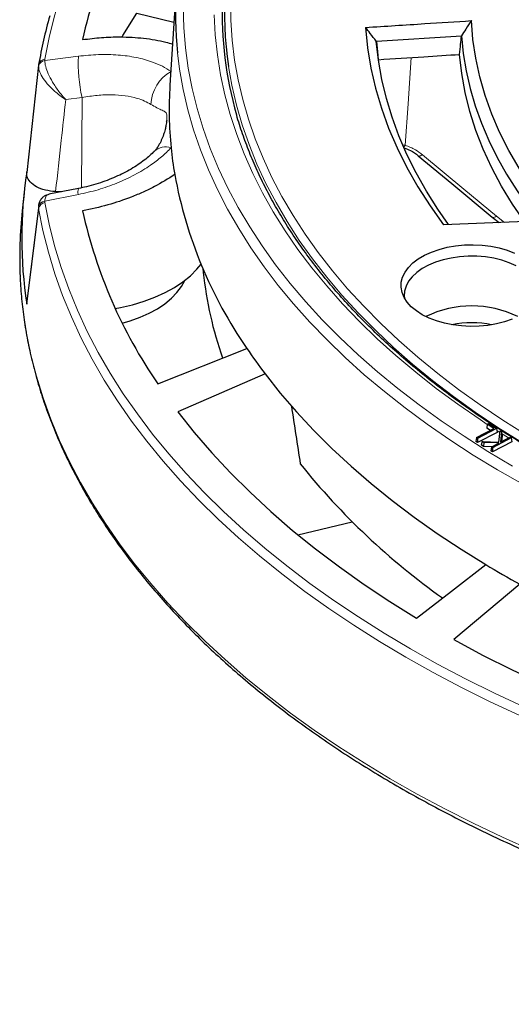
# Model space of a CAD drawing. Units: millimetres. Extents: x 0 to 420, y 0 to 297.
# Drawn here: x 245 to 271, y 150 to 202 of the extents above; entities that cross this region are included whole.
import ezdxf

# ---------------------------------------------------------------- set-up
doc = ezdxf.new("R2010")
doc.units = ezdxf.units.MM

msp = doc.modelspace()

# ---------------------------------------------------------------- linework, layer by layer
at = {"color": 7, "linetype": 'Continuous', "lineweight": 25}
for p, q in [((253.2409, 203.5201), (252.9115, 198.406)), ((251.1489, 202.2287), (253.1273, 201.7556)), ((268.3665, 201.0158), (263.8569, 200.7314)), ((245.9509, 199.4686), (245.3242, 193.783)), ((245.9514, 199.5002), (245.9487, 199.4689)), ((252.7371, 196.5018), (252.7391, 196.5302)), ((245.1819, 192.7412), (245.0759, 191.754)), ((248.0581, 192.9303), (246.4983, 192.6236)), ((247.1583, 192.7534), (246.849, 192.767)), ((245.9518, 192.031), (245.3249, 186.9614)), ((273.4394, 191.243), (267.4246, 191.0129)), ((270.005, 191.4103), (270.3703, 191.1256)), ((254.6524, 188.7054), (254.6762, 188.484)), ((245.3216, 186.8054), (245.3427, 186.9591)), ((252.2685, 182.5838), (256.9901, 184.4579)), ((257.9638, 183.1009), (253.3368, 181.0949)), ((269.1657, 179.7252), (270.0958, 180.2085)), ((270.2266, 180.2023), (269.2296, 179.6842)), ((269.7398, 180.4367), (269.7089, 180.2335)), ((269.9037, 180.1087), (269.7089, 180.2335)), ((269.7398, 180.4367), (269.8066, 180.4715)), ((270.0958, 180.2085), (269.7398, 180.4367)), ((269.8066, 180.4715), (270.2266, 180.2023)), ((270.2266, 180.2023), (270.2575, 179.9973)), ((270.3496, 179.4926), (270.4171, 180.0818)), ((270.4171, 180.0818), (270.5019, 180.0293)), ((269.1657, 179.7252), (269.1348, 179.522)), ((269.2296, 179.6842), (269.1657, 179.7252)), ((270.2575, 179.9973), (269.228, 179.4622)), ((269.2296, 179.6842), (269.228, 179.4622)), ((271.0062, 179.7171), (270.0215, 179.1871)), ((270.5019, 180.0293), (270.441, 179.4901)), ((270.441, 179.4901), (270.9395, 179.7584)), ((270.5243, 179.8298), (270.4888, 179.5159)), ((270.5019, 180.0293), (270.5243, 179.8298)), ((270.9395, 179.7584), (271.0062, 179.7171)), ((271.0062, 179.7171), (271.0371, 179.5123)), ((269.228, 179.4622), (269.1348, 179.522)), ((269.4711, 179.5279), (269.4172, 179.3386)), ((269.5457, 179.2591), (269.4172, 179.3386)), ((269.5558, 179.4755), (269.4711, 179.5279)), ((269.4711, 179.5279), (270.3496, 179.4926)), ((269.5558, 179.4755), (269.5457, 179.2591)), ((269.9811, 179.2426), (269.5457, 179.2591)), ((270.3573, 179.4452), (269.5558, 179.4755)), ((269.9548, 179.2285), (269.9239, 179.025)), ((270.0205, 178.9652), (269.9239, 179.025)), ((269.9548, 179.2285), (270.3573, 179.4452)), ((270.0215, 179.1871), (269.9548, 179.2285)), ((271.0371, 179.5123), (270.0205, 178.9652)), ((270.0215, 179.1871), (270.0205, 178.9652)), ((259.6944, 174.5821), (262.5693, 175.2695)), ((271.4581, 171.9579), (267.968, 169.0198))]:
    msp.add_line(p, q, dxfattribs=at)
at = {"color": 8, "linetype": 'Continuous', "lineweight": 18}
for p, q in [((246.2777, 199.7172), (248.0559, 199.9462)), ((245.9487, 199.4689), (245.9439, 199.4119)), ((246.2836, 199.7854), (246.2777, 199.7172)), ((248.2533, 197.7561), (247.388, 197.6448)), ((248.2165, 192.9697), (248.2533, 197.7561)), ((265.2724, 195.256), (265.3884, 195.2298)), ((248.0559, 192.6114), (246.2777, 192.262)), ((246.2777, 192.262), (246.2836, 192.1919)), ((245.9439, 191.9647), (245.957, 192.0143)), ((245.9514, 191.869), (245.9439, 191.9647)), ((270.2201, 191.463), (270.66, 191.1367)), ((270.2417, 180.1024), (270.4074, 179.9971))]:
    msp.add_line(p, q, dxfattribs=at)
at = {"color": 8, "linetype": 'Continuous', "lineweight": 18, "flags": 128}
for points in [[(265.3946, 223.2918), (264.2637, 222.6153), (262.9071, 221.7586), (261.5955, 220.8789), (260.3301, 219.9769), (259.1118, 219.0535), (257.942, 218.1096), (256.8215, 217.1458), (255.7514, 216.1631), (254.7327, 215.1625), (253.7662, 214.1447), (252.8528, 213.1106), (251.9934, 212.0613), (251.1887, 210.9976), (250.4394, 209.9206), (249.7462, 208.831), (249.1097, 207.73), (248.5305, 206.6185), (248.0091, 205.4975), (247.546, 204.3681), (247.1415, 203.2311), (246.7961, 202.0876), (246.5101, 200.9388), (246.2836, 199.7854)], [(253.6156, 202.5548), (253.645, 201.4738), (253.7332, 200.3939), (253.8801, 199.3161), (254.0857, 198.2415), (254.3495, 197.1711), (254.6715, 196.1061), (255.0513, 195.0474), (255.4885, 193.9962), (255.9827, 192.9533), (256.5333, 191.92), (257.14, 190.8972), (257.8019, 189.8858), (258.5186, 188.887), (259.2893, 187.9016), (260.1132, 186.9307), (260.9895, 185.9753), (261.9174, 185.0362), (262.896, 184.1143), (263.9242, 183.2107), (265.001, 182.3262), (266.1255, 181.4616), (267.2964, 180.6179), (268.5127, 179.7958), (269.7731, 178.9961), (271.0764, 178.2198)], [(256.1374, 202.907), (256.1472, 201.8504), (256.2157, 200.7946), (256.3427, 199.7406), (256.5282, 198.6894), (256.7719, 197.6422), (257.0737, 196.6001), (257.4331, 195.5641), (257.8499, 194.5353), (258.3236, 193.5147), (258.8538, 192.5034), (259.4398, 191.5024), (260.081, 190.5128), (260.7769, 189.5356), (261.5267, 188.5717), (262.3296, 187.6222), (263.1849, 186.6881), (264.0915, 185.7702), (265.0487, 184.8696), (266.0553, 183.9872), (267.1104, 183.1239), (268.213, 182.2805), (269.3617, 181.458), (270.5556, 180.6571), (271.7933, 179.8787)], [(255.2633, 202.1469), (255.3151, 201.0824), (255.4256, 200.0193), (255.5946, 198.9588), (255.822, 197.902), (256.1075, 196.8499), (256.4509, 195.8035), (256.8517, 194.764), (257.3097, 193.7324), (257.8242, 192.7097), (258.3949, 191.6969), (259.0211, 190.6952), (259.7022, 189.7055), (260.4375, 188.7288), (261.2263, 187.7661), (262.0678, 186.8183), (262.961, 185.8865), (263.9051, 184.9716), (264.8992, 184.0745), (265.9423, 183.1961), (267.0332, 182.3373), (268.1709, 181.499), (269.3543, 180.682), (269.7384, 180.4278)], [(253.311, 200.1209), (253.4212, 199.257), (253.6115, 198.1793), (253.86, 197.1056), (254.1666, 196.0369), (254.5309, 194.9743), (254.9525, 193.9187), (255.4311, 192.8713), (255.9662, 191.833), (256.5572, 190.8048), (257.2035, 189.7879), (257.9047, 188.7831), (258.6599, 187.7914), (259.4684, 186.8138), (260.3294, 185.8513), (261.2421, 184.9049), (262.2056, 183.9753), (263.219, 183.0636), (264.2813, 182.1706), (265.3913, 181.2972), (266.5481, 180.4443), (267.7506, 179.6126), (268.9974, 178.8031), (270.2875, 178.0165), (271.6195, 177.2535)], [(271.5517, 179.4886), (270.3068, 180.2715), (269.106, 181.077), (267.9505, 181.9044), (266.8416, 182.7527), (265.7803, 183.621), (264.7678, 184.5086), (263.805, 185.4144), (262.8931, 186.3376), (262.0329, 187.2772), (261.2253, 188.2323), (260.4711, 189.2017), (259.7712, 190.1847), (259.1262, 191.18), (258.5367, 192.1868), (258.0035, 193.204), (257.5271, 194.2306), (257.1078, 195.2654), (256.7463, 196.3074), (256.4427, 197.3557), (256.1976, 198.4089), (256.0208, 199.4012)], [(265.712, 199.8747), (265.5411, 197.4238), (265.3884, 195.2298)], [(266.2974, 194.7241), (266.2514, 194.6928), (266.2071, 194.6701), (266.1662, 194.6567), (266.1301, 194.6533), (266.1001, 194.6599), (266.0822, 194.6714)], [(266.2974, 194.7241), (268.4941, 192.8979), (270.2201, 191.463)], [(246.2836, 192.1919), (246.5101, 191.0385), (246.7961, 189.8897), (247.1415, 188.7462), (247.546, 187.6092), (248.0091, 186.4798), (248.5305, 185.3588), (249.1097, 184.2473), (249.7462, 183.1463), (250.4394, 182.0567), (251.1887, 180.9796), (251.9934, 179.916), (252.8528, 178.8667), (253.7662, 177.8326), (254.7327, 176.8148), (255.7514, 175.8141), (256.8215, 174.8315), (257.942, 173.8677), (259.1118, 172.9238), (260.3301, 172.0004), (261.5955, 171.0984), (262.9071, 170.2187), (264.2637, 169.362), (265.664, 168.5291), (267.1068, 167.7207), (268.5908, 166.9376), (270.1147, 166.1804), (271.6771, 165.4499)], [(245.9514, 191.869), (246.179, 190.71), (246.4665, 189.5554), (246.8136, 188.4063), (247.2201, 187.2636), (247.6855, 186.1285), (248.2095, 185.002), (248.7916, 183.885), (249.4312, 182.7785), (250.1279, 181.6836), (250.8809, 180.6012), (251.6896, 179.5322), (252.5532, 178.4777), (253.4711, 177.4385), (254.4424, 176.4157), (255.4662, 175.41), (256.5416, 174.4225), (257.6676, 173.454), (258.8433, 172.5053), (260.0676, 171.5773), (261.3393, 170.6709), (262.6575, 169.7868), (264.0208, 168.9259), (265.428, 168.0888), (266.878, 167.2764), (268.3693, 166.4894), (269.9008, 165.7285), (271.4709, 164.9943)], [(270.2201, 191.463), (270.1741, 191.4317), (270.1298, 191.409), (270.0888, 191.3956), (270.0526, 191.3922), (270.0227, 191.3989), (270.0049, 191.4103)], [(244.9697, 188.258), (245.0114, 187.5801), (245.129, 186.4248), (245.3054, 185.2719), (245.5403, 184.1225), (245.8336, 182.9776), (246.1849, 181.8381), (246.5941, 180.7051), (247.0606, 179.5795), (247.5843, 178.4623), (248.1645, 177.3545), (248.8008, 176.257), (249.4926, 175.1707), (250.2394, 174.0966), (251.0405, 173.0357), (251.8952, 171.9887), (252.8027, 170.9567), (253.7623, 169.9406), (254.7732, 168.9411), (255.8345, 167.9592), (256.9453, 166.9957), (258.1046, 166.0515), (259.3114, 165.1273), (260.5647, 164.2239), (261.8633, 163.3422), (263.2063, 162.4829), (264.5924, 161.6467), (266.0204, 160.8343), (267.489, 160.0465), (268.9972, 159.2839), (270.5434, 158.5473), (272.1265, 157.8371)], [(270.513, 179.9305), (270.582, 179.8871), (270.8586, 179.7149)]]:
    msp.add_lwpolyline(points, dxfattribs=at)
at = {"color": 7, "linetype": 'Continuous', "lineweight": 25, "flags": 128}
for points in [[(250.3805, 200.9642), (250.4219, 201.036), (251.1489, 202.2287)], [(263.2866, 201.4713), (263.3917, 200.394), (263.5665, 199.3198), (263.8108, 198.25), (264.1242, 197.1863), (264.5062, 196.1301), (264.9564, 195.0829), (265.4741, 194.0461), (266.0586, 193.0212), (266.7091, 192.0097), (267.4246, 191.0129)], [(273.4394, 191.243), (272.7051, 192.1478), (272.0326, 193.0685), (271.4229, 194.0037), (270.8768, 194.9518), (270.3952, 195.9116), (269.9788, 196.8814), (269.6283, 197.8599), (269.3442, 198.8456), (269.1269, 199.8369), (268.9768, 200.8323), (268.8941, 201.8304)], [(268.3671, 201.0319), (268.3668, 201.0229), (268.3665, 201.0158)], [(268.3671, 201.0319), (268.4638, 200.096), (268.6191, 199.1626), (268.8328, 198.2332), (269.1045, 197.3088), (269.434, 196.3906), (269.8208, 195.48), (270.2644, 194.578), (270.7642, 193.6859), (271.3196, 192.8048), (271.9298, 191.9359), (272.4917, 191.2067)], [(267.6811, 191.0227), (267.1121, 191.8366), (266.5083, 192.7903), (265.9637, 193.7558), (265.4789, 194.7319), (265.0546, 195.7173), (264.6913, 196.7108), (264.3894, 197.7112), (264.1494, 198.7171), (263.9716, 199.7273), (263.8561, 200.7405)], [(263.8569, 200.7314), (263.8564, 200.7365), (263.8561, 200.7405)], [(263.8569, 200.7314), (263.9145, 200.1877), (263.9597, 199.7605)], [(271.7105, 191.1768), (271.0812, 192.0949), (270.496, 193.0552), (269.9765, 194.0279), (269.5233, 195.0117), (269.1373, 196.005), (268.819, 197.0063), (268.5689, 198.0139), (268.3874, 199.0265), (268.2748, 200.0424)], [(266.0823, 194.6713), (267.8572, 193.1958), (270.005, 191.4103)], [(267.0439, 185.9111), (266.6516, 186.0615), (266.2951, 186.2392), (265.98, 186.4412), (265.7113, 186.6644), (265.4931, 186.9054), (265.3289, 187.1602), (265.2214, 187.4248), (265.1722, 187.6952), (265.182, 187.967), (265.2508, 188.236), (265.3775, 188.4978), (265.56, 188.7484), (265.7954, 188.9839), (266.0802, 189.2004), (266.4096, 189.3947), (266.7787, 189.5635), (267.1815, 189.7043), (267.6117, 189.8149), (268.0626, 189.8935), (268.5269, 189.9388), (268.9974, 189.9502), (269.4667, 189.9275), (269.9273, 189.871), (270.3721, 189.7815), (270.7939, 189.6607), (271.1861, 189.5102)], [(271.2707, 188.8387), (270.9057, 188.9995), (270.508, 189.132), (270.0843, 189.2341), (269.6414, 189.3041), (269.1867, 189.3408), (268.7275, 189.3436), (268.2715, 189.3126), (267.8262, 189.2481), (267.3987, 189.1512), (266.9963, 189.0236), (266.6254, 188.8674), (266.2921, 188.685), (266.002, 188.4795), (265.7598, 188.2543), (265.5695, 188.0131), (265.4341, 187.7598), (265.356, 187.4986), (265.3364, 187.2338), (265.3446, 187.1309)], [(250.012, 186.5705), (250.2937, 186.6237), (250.9294, 186.7719), (251.538, 186.954), (252.1141, 187.1684), (252.6526, 187.4133), (253.1487, 187.6864), (253.598, 187.9853), (253.9964, 188.3073), (254.3404, 188.6496), (254.5617, 188.919)], [(250.3856, 185.794), (250.8099, 185.9176), (251.3256, 186.1032), (251.8061, 186.318), (252.2465, 186.5597), (252.6422, 186.8259), (252.9893, 187.1139), (253.2842, 187.4206), (253.5238, 187.743), (253.6977, 188.0601)], [(271.0591, 186.0082), (270.6562, 185.8674), (270.226, 185.7568), (269.7752, 185.6782), (269.3109, 185.6329), (268.8404, 185.6215), (268.3711, 185.6443), (267.9104, 185.7008), (267.4657, 185.7902), (267.0439, 185.9111)], [(257.9638, 183.1009), (258.7651, 182.0914), (259.6217, 181.0972), (260.5328, 180.1193), (261.4974, 179.1586), (262.5145, 178.2162), (263.5831, 177.2929), (264.7022, 176.3898), (265.8705, 175.5077), (267.0869, 174.6475), (268.3502, 173.8102), (269.659, 172.9965)], [(253.3368, 181.0949), (254.2045, 180.0025), (255.1319, 178.9267), (256.1182, 177.8684), (257.1623, 176.8288), (258.2631, 175.8089), (259.4196, 174.8097), (260.6306, 173.8322), (261.8948, 172.8775), (263.2111, 171.9465), (264.5779, 171.0402), (265.994, 170.1594)], [(265.994, 170.1594), (267.8443, 171.5917), (269.659, 172.9965)], [(267.968, 169.0198), (269.4938, 168.2023), (271.0638, 167.4133), (272.6765, 166.6534), (274.3303, 165.9236), (276.0234, 165.2245), (277.7543, 164.5569), (279.521, 163.9214), (281.3219, 163.3186), (283.1551, 162.7493), (285.0187, 162.2139), (286.9109, 161.713)]]:
    msp.add_lwpolyline(points, dxfattribs=at)
at = {"color": 7, "linetype": 'Continuous', "lineweight": 25}
for centre, radius, start, end in [((273.6214, 195.2605), 25.9426, 145.39445, 167.61042), ((275.2071, 202.301), 19.4042, 163.84976, 188.59449), ((273.4193, 202.2333), 20.2189, 166.40009, 185.99698), ((275.3016, 202.2722), 19.627, 178.10336, 196.05), ((269.3934, 195.4962), 23.7814, 163.92695, 170.30707), ((273.0227, 197.111), 20.1529, 176.31579, 185.76709), ((273.3619, 197.1444), 20.4936, 185.7648, 189.76735), ((267.8779, 190.3067), 22.8264, 171.17679, 188.82321), ((276.4304, 197.9304), 23.6524, 190.3827, 214.72279), ((267.7497, 189.3158), 22.8046, 173.86243, 182.65863), ((273.6214, 197.3172), 25.9426, 192.38958, 214.60555), ((275.1907, 190.7277), 20.6368, 186.24153, 199.16599), ((268.9189, 181.1729), 5.5313, 63.88311, 116.11689), ((268.9189, 180.8542), 4.9661, 77.78089, 102.21911), ((281.4989, 201.0155), 29.5776, 214.04219, 217.27795), ((289.2288, 202.0037), 37.7494, 218.82988, 234.61615), ((299.005, 221.7532), 56.907, 238.95685, 241.04852)]:
    msp.add_arc(centre, radius, start, end, dxfattribs=at)
at = {"color": 8, "linetype": 'Continuous', "lineweight": 18}
for centre, radius, start, end in [((256.17, 199.5736), 8.1227, 177.37128, 192.92978), ((246.3147, 199.3415), 0.3775, 95.63202, 169.25197), ((246.2938, 199.4376), 0.348, 91.67399, 169.62444), ((254.0087, 197.3006), 2.1084, 119.4553, 177.5914), ((265.1284, 195.3461), 0.2848, 307.92592, 335.9022), ((252.6794, 194.2486), 0.8869, 70.7451, 131.8856), ((248.5342, 192.7669), 0.503, 161.03293, 198.0001), ((246.31, 191.8897), 0.3737, 94.95309, 168.42406), ((246.3463, 191.795), 0.4018, 98.98483, 169.38951)]:
    msp.add_arc(centre, radius, start, end, dxfattribs=at)
at = {"color": 7, "linetype": 'Continuous', "lineweight": 25}
msp.add_ellipse((279.9506, 830.2844), major_axis=(-45.3656, 876.938), ratio=0.0911028, start_param=2.3990601, end_param=2.404269, dxfattribs=at)
for points, knots in [([(263.2866, 201.4713), (264.3336, 201.538), (266.2029, 201.6569), (268.0719, 201.7774), (268.8941, 201.8304)], [0, 0, 0, 0, 0.5601044, 1, 1, 1, 1]), ([(263.8561, 200.7405), (263.7497, 200.8765), (263.5595, 201.1197), (263.3701, 201.3637), (263.2866, 201.4713)], [0, 0, 0, 0, 0.5588326, 1, 1, 1, 1]), ([(268.8941, 201.8304), (268.7956, 201.6819), (268.6192, 201.4162), (268.4443, 201.1496), (268.3671, 201.0319)], [0, 0, 0, 0, 0.5586993, 1, 1, 1, 1]), ([(248.2829, 200.8267), (248.6167, 200.8678), (249.2896, 200.9506), (250.3822, 200.9838), (251.3321, 200.9316), (252.1251, 200.8151), (252.6375, 200.7096), (252.934, 200.6218), (253.052, 200.5868)], [0, 0, 0, 0, 0.193424, 0.3899414, 0.6472437, 0.7797906, 0.912336, 1, 1, 1, 1]), ([(268.2748, 200.0424), (268.2918, 200.224), (268.3224, 200.5485), (268.353, 200.8729), (268.3665, 201.0158)], [0, 0, 0, 0, 0.5595839, 1, 1, 1, 1]), ([(263.9597, 199.7605), (264.7652, 199.8129), (266.2036, 199.9064), (267.6419, 200.0009), (268.2748, 200.0424)], [0, 0, 0, 0, 0.5599884, 1, 1, 1, 1]), ([(275.1527, 177.4513), (274.8726, 177.5932), (274.1575, 177.9555), (273.0478, 178.5634), (271.8202, 179.2711), (270.632, 180.0005), (269.4824, 180.7497), (268.373, 181.5184), (267.3046, 182.3058), (266.2782, 183.1112), (265.2947, 183.9337), (264.355, 184.7727), (263.4599, 185.6273), (262.6102, 186.4968), (261.8067, 187.3804), (261.05, 188.2774), (260.3408, 189.1868), (259.6797, 190.1079), (259.0673, 191.0399), (258.5042, 191.982), (257.9907, 192.9334), (257.5277, 193.8932), (257.1139, 194.8606), (256.7568, 195.8352), (256.531, 196.5112), (256.4392, 196.8632), (256.433, 196.8869)], [0, 0, 0, 0, 0.0283272, 0.0722953, 0.1162614, 0.1602259, 0.2041892, 0.2481521, 0.292115, 0.3360788, 0.3800445, 0.4240134, 0.4679869, 0.5119667, 0.5559548, 0.5999531, 0.6439642, 0.6879903, 0.7320343, 0.7760985, 0.8201857, 0.864298, 0.9084375, 0.9526054, 0.9968025, 1, 1, 1, 1]), ([(252.7435, 196.5299), (252.7433, 196.527), (252.7416, 196.5026), (252.7301, 196.4134), (252.7029, 196.2604), (252.6529, 196.0439), (252.5711, 195.769), (252.4592, 195.4794), (252.3254, 195.2239), (252.1998, 195.0373), (252.1199, 194.939), (252.091, 194.9115), (252.0893, 194.9099)], [0, 0, 0, 0, 0.0102439, 0.0860886, 0.176337, 0.2864841, 0.4259994, 0.5903983, 0.7585685, 0.8851856, 0.9933328, 1, 1, 1, 1]), ([(252.0808, 194.9127), (252.063, 194.893), (251.975, 194.7959), (251.7743, 194.614), (251.4782, 194.3732), (251.138, 194.1349), (250.7629, 193.9062), (250.357, 193.6924), (249.924, 193.4959), (249.4664, 193.3176), (248.9854, 193.1598), (248.5129, 193.029), (248.2005, 192.9647), (248.057, 192.9351)], [0, 0, 0, 0, 0.0240701, 0.1189124, 0.2156479, 0.3137121, 0.4123946, 0.5109484, 0.6089552, 0.7083595, 0.8097647, 0.9125794, 1, 1, 1, 1]), ([(265.3403, 195.0902), (265.4495, 195.0471), (265.7251, 194.9383), (265.9478, 194.7718), (266.0823, 194.6713)], [0, 0, 0, 0, 0.3962361, 1, 1, 1, 1]), ([(246.849, 192.767), (246.6639, 192.7857), (246.2935, 192.8232), (245.8185, 193.01), (245.4771, 193.269), (245.3127, 193.5503), (245.319, 193.7328), (245.3216, 193.808)], [0, 0, 0, 0, 0.2133563, 0.4267536, 0.6392428, 0.8513343, 1, 1, 1, 1]), ([(253.1653, 193.6677), (252.8148, 193.4488), (252.2838, 193.117), (251.4901, 192.7363), (250.6744, 192.3932), (249.6066, 192.0284), (248.7281, 191.8443), (248.2829, 191.751)], [0, 0, 0, 0, 0.2484857, 0.3764757, 0.5044668, 0.7488675, 1, 1, 1, 1]), ([(246.499, 192.6203), (246.4524, 192.6103), (246.3507, 192.5884), (246.2064, 192.5056), (246.0765, 192.381), (245.9901, 192.2227), (245.9502, 192.0964), (245.9492, 192.0256), (245.949, 192.0131)], [0, 0, 0, 0, 0.1673939, 0.3656749, 0.5589474, 0.7629947, 0.9580608, 1, 1, 1, 1]), ([(244.9693, 188.2154), (244.9696, 188.2029), (244.9785, 187.8234), (245.0446, 187.0775), (245.1716, 185.9788), (245.3572, 184.8828), (245.5935, 183.7902), (245.8824, 182.7018), (246.2232, 181.6184), (246.6158, 180.5408), (247.0598, 179.4699), (247.5549, 178.4066), (248.1009, 177.3515), (248.6973, 176.3056), (249.3436, 175.2698), (250.0394, 174.2447), (250.784, 173.2313), (251.5771, 172.2303), (252.4178, 171.2425), (253.3056, 170.2688), (254.2398, 169.3099), (255.2196, 168.3664), (256.2442, 167.4393), (257.3128, 166.5292), (258.4247, 165.6368), (259.5788, 164.7628), (260.7744, 163.9078), (262.0104, 163.0726), (263.2859, 162.2578), (264.5999, 161.4639), (265.9513, 160.6916), (267.3392, 159.9415), (268.7624, 159.2142), (270.2198, 158.5101), (271.7103, 157.8299), (273.2328, 157.174), (274.786, 156.5429), (276.3688, 155.9371), (277.98, 155.3571), (279.6182, 154.8033), (281.2823, 154.276), (282.9709, 153.7758), (284.6829, 153.303), (286.4167, 152.8579), (288.1712, 152.4409), (289.9449, 152.0523), (291.7365, 151.6924), (293.5446, 151.3614), (295.3679, 151.0596), (297.2049, 150.7873), (299.0542, 150.5446), (300.9143, 150.3317), (302.784, 150.1488), (304.6617, 149.996), (306.5459, 149.8734), (308.4353, 149.7812), (310.3284, 149.7193), (312.2237, 149.6879), (314.1198, 149.6869), (316.0152, 149.7165), (317.9085, 149.7764), (319.7981, 149.8668), (321.6828, 149.9875), (323.5609, 150.1384), (325.431, 150.3195), (327.2918, 150.5305), (329.1418, 150.7714), (330.9796, 151.0419), (332.8037, 151.3418), (334.6128, 151.671), (336.4054, 152.0291), (338.1803, 152.416), (339.9359, 152.8312), (341.6711, 153.2746), (343.3844, 153.7456), (345.0745, 154.2442), (346.7401, 154.7697), (348.38, 155.3219), (349.9928, 155.9003), (351.5774, 156.5044), (353.1325, 157.134), (354.6569, 157.7883), (356.1495, 158.4671), (357.609, 159.1697), (359.0344, 159.8957), (360.4246, 160.6444), (361.7785, 161.4154), (363.0949, 162.208), (364.373, 163.0217), (365.6117, 163.8558), (366.8099, 164.7097), (367.9669, 165.5828), (369.0817, 166.4743), (370.1534, 167.3837), (371.1811, 168.3102), (372.164, 169.253), (373.1014, 170.2116), (373.9925, 171.1851), (374.8366, 172.1727), (375.633, 173.1737), (376.381, 174.1873), (377.0802, 175.2126), (377.7298, 176.2489), (378.3295, 177.2954), (378.8788, 178.3511), (379.3771, 179.4152), (379.8242, 180.4869), (380.2198, 181.5652), (380.5635, 182.6494), (380.8549, 183.7386), (381.0946, 184.832), (381.2799, 185.9286), (381.4058, 186.916), (381.4467, 187.5383), (381.4635, 187.7935)], [0, 0, 0, 0, 0.0003053, 0.0092882, 0.0182717, 0.0272567, 0.0362438, 0.0452338, 0.0542272, 0.0632245, 0.0722258, 0.0812314, 0.0902413, 0.0992554, 0.1082735, 0.1172954, 0.1263209, 0.1353496, 0.144381, 0.153415, 0.1624511, 0.1714891, 0.1805285, 0.1895691, 0.1986107, 0.207653, 0.2166959, 0.225739, 0.2347824, 0.2438258, 0.2528691, 0.2619123, 0.2709552, 0.2799979, 0.2890402, 0.2980822, 0.3071238, 0.3161651, 0.3252059, 0.3342463, 0.3432864, 0.3523261, 0.3613654, 0.3704044, 0.379443, 0.3884813, 0.3975193, 0.4065571, 0.4155946, 0.4246318, 0.4336688, 0.4427057, 0.4517424, 0.4607789, 0.4698154, 0.4788517, 0.487888, 0.4969242, 0.5059604, 0.5149966, 0.5240329, 0.5330692, 0.5421056, 0.551142, 0.5601786, 0.5692153, 0.5782523, 0.5872894, 0.5963267, 0.6053643, 0.6144021, 0.6234402, 0.6324787, 0.6415175, 0.6505566, 0.6595961, 0.668636, 0.6776763, 0.686717, 0.6957582, 0.7047998, 0.7138418, 0.7228842, 0.7319271, 0.7409704, 0.750014, 0.759058, 0.7681022, 0.7771467, 0.7861912, 0.7952358, 0.8042803, 0.8133245, 0.8223682, 0.8314112, 0.8404533, 0.8494943, 0.8585338, 0.8675715, 0.8766071, 0.8856402, 0.8946706, 0.9036977, 0.9127213, 0.9217411, 0.9307568, 0.9397682, 0.9487752, 0.9577778, 0.9667762, 0.9757707, 0.9847616, 0.9937494, 1, 1, 1, 1])]:
    msp.add_open_spline(points, degree=3, knots=knots, dxfattribs=at)
at = {"color": 8, "linetype": 'Continuous', "lineweight": 18}
for points, knots in [([(248.0559, 199.9462), (248.4115, 199.9821), (249.1332, 200.055), (250.1666, 200.0263), (251.1395, 199.8951), (251.9158, 199.6783), (252.5286, 199.4194), (252.8234, 199.2312), (252.9719, 199.1365)], [0, 0, 0, 0, 0.1827801, 0.3708896, 0.5538745, 0.7423094, 0.8702218, 1, 1, 1, 1]), ([(245.9439, 199.4119), (245.9575, 199.3137), (245.9844, 199.1198), (246.1861, 198.76), (246.4955, 198.3704), (246.8612, 198.0255), (247.1558, 197.8007), (247.3054, 197.6986), (247.3579, 197.6642), (247.3771, 197.6518), (247.3844, 197.6471), (247.3871, 197.6454), (247.388, 197.6448)], [0, 0, 0, 0, 0.1842864, 0.364078, 0.5564513, 0.7829853, 0.9241461, 0.9724028, 0.9899136, 0.9963113, 0.9987293, 1, 1, 1, 1]), ([(246.2777, 199.7172), (246.2858, 199.6139), (246.3017, 199.41), (246.4535, 199.0045), (246.691, 198.5493), (246.9752, 198.1298), (247.2057, 197.8464), (247.3231, 197.7147), (247.3644, 197.6701), (247.3794, 197.654), (247.3852, 197.6478), (247.3873, 197.6456), (247.388, 197.6448)], [0, 0, 0, 0, 0.1842868, 0.3640784, 0.5564514, 0.7829851, 0.9241499, 0.9724047, 0.9899143, 0.9963116, 0.9987293, 1, 1, 1, 1]), ([(251.9021, 197.3892), (251.7929, 197.4512), (251.5727, 197.5762), (251.1217, 197.7363), (250.5432, 197.8607), (249.8286, 197.9122), (249.057, 197.8861), (248.5236, 197.7998), (248.2533, 197.7561)], [0, 0, 0, 0, 0.1273534, 0.2565997, 0.4396786, 0.6281608, 0.8115012, 1, 1, 1, 1]), ([(247.388, 197.6448), (247.3083, 196.925), (247.1281, 195.2992), (246.9489, 193.6732), (246.849, 192.767)], [0, 0, 0, 0, 0.4426827, 1, 1, 1, 1]), ([(252.7391, 196.5302), (252.7465, 196.6041), (252.7559, 196.6989), (252.7505, 196.8195), (252.7312, 196.9096), (252.6608, 197.0038), (252.5103, 197.0802), (252.253, 197.1867), (252.011, 197.3264), (251.9021, 197.3892)], [0, 0, 0, 0, 0.0904648, 0.1158969, 0.2182243, 0.3247617, 0.5618273, 0.8030136, 1, 1, 1, 1]), ([(265.3884, 195.2298), (265.5751, 195.1546), (265.9087, 195.0201), (266.1785, 194.8146), (266.2974, 194.7241)], [0, 0, 0, 0, 0.5594272, 1, 1, 1, 1]), ([(252.9719, 195.086), (252.8107, 194.9271), (252.4854, 194.6064), (251.8411, 194.1229), (251.0495, 193.6427), (250.1114, 193.2072), (249.1032, 192.8476), (248.4081, 192.6908), (248.0559, 192.6114)], [0, 0, 0, 0, 0.1403263, 0.2831377, 0.4604912, 0.6428081, 0.8190217, 1, 1, 1, 1]), ([(246.2777, 192.262), (246.2869, 192.3472), (246.3052, 192.5155), (246.4013, 192.6178), (246.4867, 192.6145), (246.5001, 192.614)], [0, 0, 0, 0, 0.4636946, 0.9160787, 1, 1, 1, 1]), ([(245.9514, 191.869), (245.8416, 190.9884), (245.631, 189.3006), (245.4217, 187.6127), (245.3216, 186.8054)], [0, 0, 0, 0, 0.5217218, 1, 1, 1, 1])]:
    msp.add_open_spline(points, degree=3, knots=knots, dxfattribs=at)

doc.saveas('drawing.dxf')
